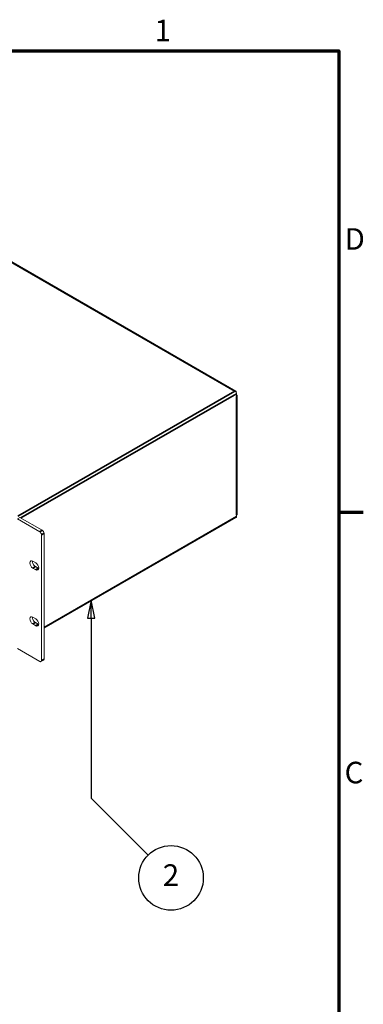
# Model space of a CAD drawing. Units: millimetres. Extents: x 0 to 2100, y 0 to 1485.
# Drawn here: x 1828 to 2067, y 771 to 1457 of the extents above; entities that cross this region are included whole.
import ezdxf

# ---------------------------------------------------------------- set-up
doc = ezdxf.new("R2010")
doc.units = ezdxf.units.MM
doc.header["$LTSCALE"] = 5
for name, color, linetype, lineweight in [('Border (ISO)', 7, 'Continuous', 70), ('Symbol (ISO)', 7, 'Continuous', 25), ('Visible (ISO)', 7, 'Continuous', 18), ('Visible Narrow (ISO)', 7, 'Continuous', 35)]:
    doc.layers.add(name, color=color, linetype=linetype, lineweight=lineweight)
doc.styles.add('Note Text (ISO)', font='tahoma.ttf')

# ---------------------------------------------------------------- blocks, each defined once
blk = doc.blocks.new('Borders Default Border')
at = {"layer": 'Border (ISO)'}
blk.add_line((410, 222.75), (413.4, 222.75), dxfattribs=at)
at = {"layer": 'Border (ISO)', "flags": 128}
blk.add_lwpolyline([(10, 10), (10, 287), (410, 287), (410, 10), (10, 10)], dxfattribs=at)
at = {"layer": 'Border (ISO)', "char_height": 3, "attachment_point": 7, "style": 'Note Text (ISO)'}
for s, insert in [('1', (384.32, 287.4)), ('D', (410.8, 258.37)), ('C', (410.79, 184.07))]:
    blk.add_mtext(s, dxfattribs=dict(at, insert=insert))
blk = doc.blocks.new('Balloon1')
at = {"layer": 'Symbol (ISO)'}
for p, q in [((375.48, 210.49), (374.98, 207.99)), ((375.48, 207.99), (375.48, 210.49)), ((375.98, 207.99), (375.48, 210.49)), ((374.98, 207.99), (375.98, 207.99)), ((375.48, 207.99), (375.48, 182.96)), ((375.48, 182.96), (383.44, 175.01))]:
    blk.add_line(p, q, dxfattribs=at)
at = {"layer": 'Symbol (ISO)', "flags": 128}
blk.add_lwpolyline([(375.98, 207.99), (375.48, 210.49), (374.98, 207.99), (375.98, 207.99)], dxfattribs=at)
at = {"layer": 'Symbol (ISO)'}
blk.add_circle((386.61, 171.84), 4.5, dxfattribs=at)
blk.add_solid([(375.98, 207.99), (375.48, 210.49), (374.98, 207.99), (375.98, 207.99)], dxfattribs=at)
at = {"layer": 'Symbol (ISO)', "insert": (386.61, 171.84), "char_height": 3, "attachment_point": 5, "style": 'Note Text (ISO)'}
blk.add_mtext('2', dxfattribs=at)

msp = doc.modelspace()

# ---------------------------------------------------------------- linework, layer by layer
at = {"layer": 'Visible (ISO)'}
for p, q in [((1732.272, 1339.8), (1978.227, 1198.163)), ((1977.603, 1198.102), (1977.603, 1198.102)), ((1978.663, 1196.265), (1978.663, 1194.425)), ((1978.663, 1194.425), (1978.664, 1194.425)), ((1979.03, 1194.935), (1979.03, 1112.158)), ((1978.664, 1111.649), (1978.663, 1111.648)), ((1978.663, 1110.763), (1978.663, 1111.648)), ((1827.844, 1110.16), (1826.076, 1109.142)), ((1826.076, 1109.142), (1841.633, 1100.184)), ((1843.401, 1101.202), (1827.844, 1110.16)), ((1844.579, 1033.04), (1978.351, 1110.074)), ((1842.811, 1098.142), (1842.811, 1010.563)), ((1844.579, 1011.581), (1844.579, 1099.16)), ((1836.771, 1079.683), (1838.834, 1078.495)), ((1838.834, 1073.726), (1836.771, 1074.914)), ((1838.539, 1075.932), (1840.602, 1074.744)), ((1836.771, 1040.747), (1838.834, 1039.56)), ((1838.834, 1034.791), (1836.771, 1035.978)), ((1838.539, 1036.996), (1840.602, 1035.809)), ((1841.633, 1009.879), (1826.076, 1018.837)), ((1844.232, 1010.815), (1842.464, 1009.797))]:
    msp.add_line(p, q, dxfattribs=at)
for centre, major_axis, ratio, start_param, end_param in [((1977.603, 1197.08), (0.624, 1.084), 0.5780931, 5.1186283, 7.0666498), ((1977.603, 1196.876), (-0.749, 1.3), 0.5780931, 3.9289245, 5.4997209), ((1977.779, 1194.935), (1.25, 0), 0.5758617, 5.4977871, 7.0689166), ((1977.602, 1111.373), (0.749, -1.3), 0.5780931, 0, 0.7873319), ((1977.779, 1112.158), (1.25, 0), 0.5758617, 5.4977871, 6.2831853), ((1841.633, 1098.821), (0.832, -1.444), 0.5780931, 0.7873319, 2.3581282), ((1843.401, 1099.839), (-0.832, 1.444), 0.5780931, 3.9289245, 5.4997209), ((1836.771, 1077.299), (-1.456, 2.528), 0.5780931, 5.4997209, 8.6413135), ((1838.539, 1078.317), (1.456, -2.528), 0.5780931, 3.7912617, 5.4997209), ((1838.834, 1076.111), (1.456, -2.528), 0.5780931, 5.4997209, 8.6413135), ((1840.602, 1077.129), (1.456, -2.528), 0.5780931, 5.4997209, 5.6335163), ((1836.771, 1038.363), (-1.456, 2.528), 0.5780931, 5.4997209, 8.6413135), ((1838.539, 1039.381), (1.456, -2.528), 0.5780931, 3.7912617, 5.4997209), ((1838.834, 1037.175), (1.456, -2.528), 0.5780931, 5.4997209, 8.6413135), ((1840.602, 1038.193), (1.456, -2.528), 0.5780931, 5.4997209, 5.6335163), ((1841.633, 1011.241), (0.832, -1.444), 0.5780931, 5.4997209, 7.0705172), ((1843.401, 1012.259), (0.832, -1.444), 0.5780931, 0, 0.7873319)]:
    msp.add_ellipse(centre, major_axis=major_axis, ratio=ratio, start_param=start_param, end_param=end_param, dxfattribs=at)
at = {"layer": 'Visible Narrow (ISO)'}
for p, q in [((1731.648, 1339.738), (1977.603, 1198.102)), ((1977.603, 1198.102), (1826.346, 1110.999)), ((1828.492, 1109.787), (1978.663, 1196.265)), ((1977.603, 1198.102), (1977.603, 1198.102)), ((1978.664, 1194.425), (1978.664, 1111.649)), ((1844.579, 1033.549), (1978.663, 1110.763)), ((1843.401, 1101.202), (1841.633, 1100.184)), ((1844.579, 1099.16), (1842.811, 1098.142)), ((1836.771, 1074.914), (1838.539, 1075.932)), ((1838.834, 1073.726), (1840.602, 1074.744)), ((1836.771, 1035.978), (1838.539, 1036.996)), ((1838.834, 1034.791), (1840.602, 1035.809)), ((1844.579, 1011.581), (1842.811, 1010.563))]:
    msp.add_line(p, q, dxfattribs=at)

# ---------------------------------------------------------------- block references
at = {"xscale": 5, "yscale": 5, "zscale": 5}
msp.add_blockref('Borders Default Border', (0, 0), dxfattribs=at)
at = {"layer": 'Symbol (ISO)', "xscale": 5, "yscale": 5, "zscale": 5}
msp.add_blockref('Balloon1', (0, 0), dxfattribs=at)

doc.saveas('drawing.dxf')
